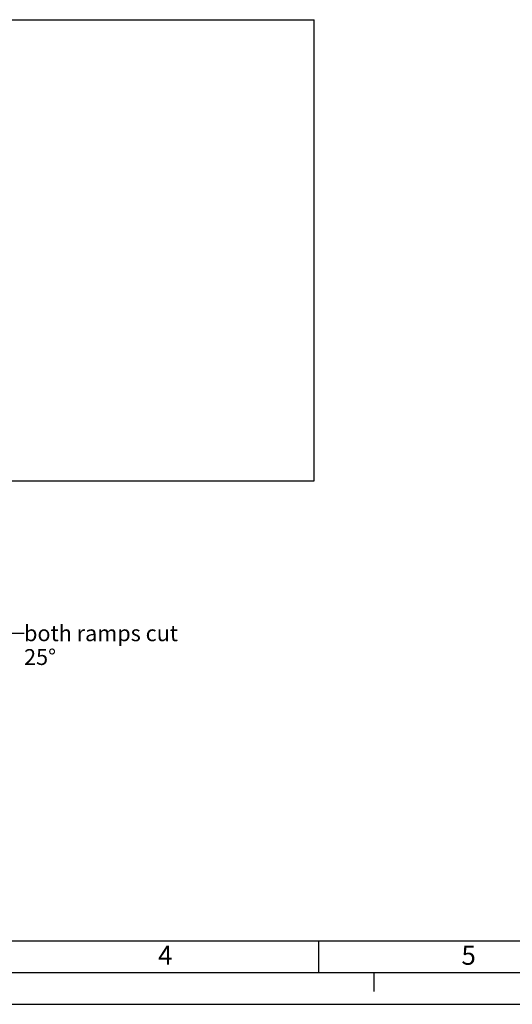
# Model space of a CAD drawing. Units: millimetres. Extents: x 0 to 17820, y 0 to 12600.
# Drawn here: x 4625 to 6955, y 0 to 4655 of the extents above; entities that cross this region are included whole.
import ezdxf

# ---------------------------------------------------------------- set-up
doc = ezdxf.new("R2010")
doc.units = ezdxf.units.MM
doc.header["$LTSCALE"] = 980.1
doc.layers.get('0').update_dxf_attribs({"linetype": 'CONTINUOUS'})
doc.styles.get("Standard").update_dxf_attribs({"font": 'arial.ttf'})
doc.styles.add('TEXTSTYLE_2', font='arial.ttf')
doc.dimstyles.get("Standard").update_dxf_attribs({"dimtxt": 75, "dimasz": 60, "dimexe": 1.5, "dimexo": 0, "dimtad": 1, "dimdec": 3, "dimdsep": 46, "dimtxsty": 'Standard', "dimblk": '_FILLED', "dimblk1": '_FILLED', "dimblk2": '_FILLED', "dimcen": 0.09, "dimadec": 3, "dimazin": 2, "dimtol": 1, "dimtp": 0.005, "dimtm": 0.005, "dimtfac": 1, "dimtdec": 3, "dimtofl": 0, "dimtmove": 0, "dimatfit": 3, "dimldrblk": '_FILLED', "dimfxl": 1, "dimtolj": 1, "dimarcsym": 0})

# ---------------------------------------------------------------- blocks, each defined once
blk = doc.blocks.new('_FILLED')
at = {"color": 0, "linetype": 'ByBlock'}
blk.add_solid([(0, 0), (-1, 0.25), (-1, -0.25)], dxfattribs=at)

msp = doc.modelspace()

# ---------------------------------------------------------------- linework, layer by layer
at = {"color": 7, "linetype": 'Continuous'}
for p, q in [((1197.3993, 4655.0427), (6017.3993, 4655.0427)), ((6017.3993, 2475.0427), (6017.3993, 4655.0427)), ((1197.3993, 2475.0427), (6017.3993, 2475.0427)), ((150, 150), (17670, 150))]:
    msp.add_line(p, q, dxfattribs=at)
at = {"color": 2, "linetype": 'Continuous'}
for p, q in [((300, 300), (17520, 300)), ((6040, 150), (6040, 300)), ((6300, 150), (6300, 60)), ((0, 0), (17820, 0))]:
    msp.add_line(p, q, dxfattribs=at)

# ---------------------------------------------------------------- texts
at = {"color": 2, "linetype": 'Continuous', "insert": (4645.2649, 1791.8279), "char_height": 75, "width": 879.64684, "attachment_point": 1, "line_spacing_factor": 0.9}
msp.add_mtext('both ramps cut 25°', dxfattribs=at)
at = {"color": 5, "linetype": 'Continuous', "char_height": 90, "width": 69.925651, "attachment_point": 1, "line_spacing_factor": 0.9, "style": 'TEXTSTYLE_2'}
for s, insert in [('\\Q0.000019;4', (5279.2445, 276.9443)), ('\\Q0.000019;5', (6714.2445, 276.9443))]:
    msp.add_mtext(s, dxfattribs=dict(at, insert=insert))

# ---------------------------------------------------------------- leaders
at = {"color": 2, "linetype": 'Continuous', "annotation_type": 0, "has_hookline": 1, "hookline_direction": 1, "text_width": 866.7462}
for points in [[(3567.1698, 2633.0538), (4495.2649, 1754.3279), (4645.2649, 1754.3279)], [(4551.6854, 2634.8418), (4495.2649, 1754.3279), (4645.2649, 1754.3279)]]:
    msp.add_leader(points, dimstyle='Standard', override={"dimtad": 0}, dxfattribs=at)

doc.saveas('drawing.dxf')
